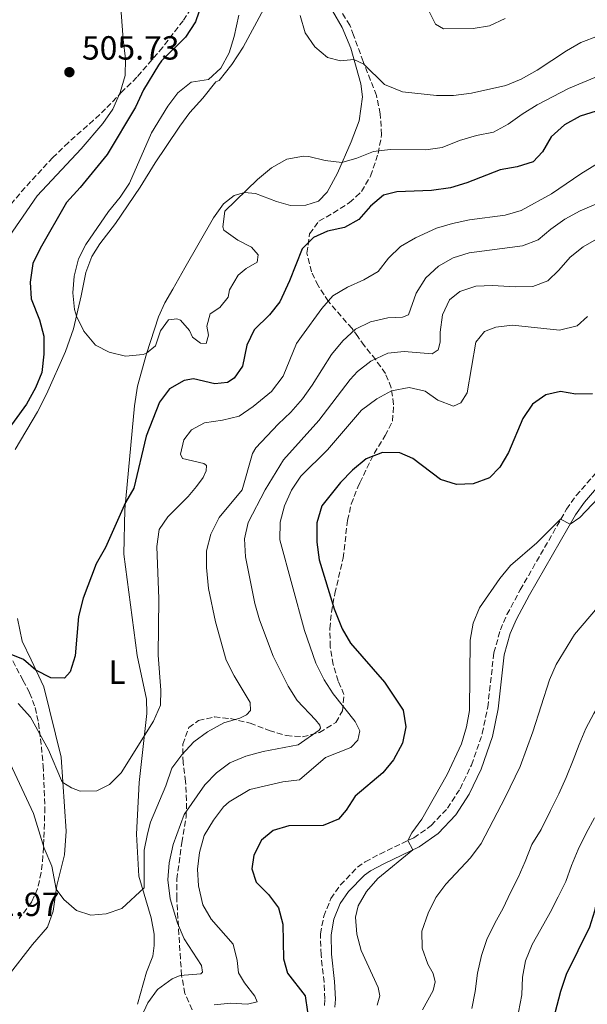
# Model space of a CAD drawing. Units: metres. Extents: x 636216 to 639677, y 4653409 to 4655788.
# Drawn here: x 637154 to 637324, y 4654358 to 4654652 of the extents above; entities that cross this region are included whole.
import ezdxf
from ezdxf.enums import TextEntityAlignment as Align

# ---------------------------------------------------------------- set-up
doc = ezdxf.new("R2010")
doc.units = ezdxf.units.M
doc.header["$MEASUREMENT"] = 0
doc.linetypes.add('DGN Style 3', pattern=[2.435891, 1.739922, -0.695969])
for name, color, linetype, lineweight in [('Camino', 7, 'DGN Style 3', 0), ('Cota de punto acotado terreno', 7, 'Continuous', 0), ('Curva de nivel directora', 30, 'Continuous', 30), ('Curva de nivel intermedia', 30, 'Continuous', 0), ('Etiqueta de uso rústico', 92, 'Continuous', 0), ('Línea de cambio de uso (parcela vista)', 92, 'Continuous', 0), ('Margen derecho', 7, 'Continuous', 0), ('Punto acotado terreno (símbolo)', 7, 'Continuous', 0), ('Zona arbolada', 92, 'DGN Style 3', 0)]:
    doc.layers.add(name, color=color, linetype=linetype, lineweight=lineweight)
doc.styles.add('Style-Arial', font='arial.ttf')

# ---------------------------------------------------------------- blocks, each defined once
blk = doc.blocks.new('5PATER')
at = {"layer": 'Punto acotado terreno (símbolo)', "linetype": 'Continuous', "lineweight": 0}
h = blk.add_hatch(color=51, dxfattribs=at)
edge = h.paths.add_edge_path()
edge.add_ellipse((0, 0), major_axis=(-0.11, -0.111), ratio=0.999422, start_angle=0, end_angle=360)

msp = doc.modelspace()

# ---------------------------------------------------------------- linework, layer by layer
at = {"layer": 'Camino', "color": 7, "linetype": 'DGN Style 3', "lineweight": 0}
msp.add_polyline3d([(637245.48, 4654357.59, 526.22), (637245.63, 4654359.51, 526.29), (637245.38, 4654364.49, 526.58), (637244.45, 4654372.71, 527.31), (637244.3, 4654378.93, 527.65), (637245.29, 4654384.22, 528.06), (637247.41, 4654389.5, 528.33), (637250.27, 4654393.58, 528.66), (637255.36, 4654398.86, 528.86), (637257.62, 4654400.47, 528.92), (637257.68, 4654400.5, 528.92), (637262.03, 4654402.82, 529.21), (637272.21, 4654407.7, 530.18), (637277.43, 4654411.32, 531.01), (637282.23, 4654416.49, 531.35), (637286.03, 4654422.29, 531.41), (637289.44, 4654429.41, 531.35), (637292.67, 4654438.8, 531.49), (637294.28, 4654446.67, 531.7), (637296.14, 4654462.94, 531.52), (637298.06, 4654469.8, 531.38), (637300.04, 4654474.39, 531.2), (637304, 4654481.76, 530.91), (637317.87, 4654505.85, 529.88), (637320.74, 4654509.93, 529.75), (637328.74, 4654519.19, 529.34)], dxfattribs=at)
at = {"layer": 'Curva de nivel directora', "color": 30, "linetype": 'Continuous', "lineweight": 30, "flags": 128}
for points, elevation in [([(637208.83, 4654656.98), (637206.91, 4654651.56), (637203.91, 4654646.91), (637196.8, 4654639.85), (637195.83, 4654638.56), (637191.37, 4654631.25), (637189.04, 4654626), (637180.54, 4654611.87), (637172.45, 4654602.01), (637168.36, 4654597.54), (637160.46, 4654583.82), (637158.26, 4654579.35), (637157.56, 4654573.76), (637157.78, 4654568.72), (637160.33, 4654562.45), (637161.56, 4654557.6), (637161.62, 4654552.21), (637160.95, 4654546.77), (637159.13, 4654542.11), (637156.44, 4654537.23), (637149.03, 4654527.15)], 500), ([(637326.68, 4654624.88), (637321.93, 4654623.31), (637317.22, 4654620.78), (637313.27, 4654617.17), (637310.7, 4654612.71), (637307.84, 4654609.72), (637303.09, 4654608.21), (637298.01, 4654607.28), (637288.03, 4654603.45), (637283.18, 4654601.91), (637277.52, 4654601.13), (637267.13, 4654600.73), (637263.12, 4654599.7), (637259.21, 4654596.47), (637255.8, 4654592.5), (637251.45, 4654590.04), (637246.4, 4654589), (637242.19, 4654587.09), (637238.86, 4654583.64), (637235.01, 4654574.12), (637232.16, 4654567.86), (637229.02, 4654563.94), (637224.45, 4654559.44), (637222.23, 4654554.94), (637221.02, 4654548.59), (637218.49, 4654545.02), (637216.46, 4654543.75), (637212.69, 4654543.3), (637206.34, 4654544.85), (637203.52, 4654544.35), (637199.19, 4654541.86), (637196.14, 4654537.91), (637192.21, 4654527.66), (637188.55, 4654512.17), (637186.05, 4654507.84), (637180.08, 4654494.42), (637177.29, 4654489.55), (637173.4, 4654479.27), (637171.95, 4654473.82), (637170.99, 4654462.06), (637169.42, 4654457.31), (637167.76, 4654455.41), (637163.7, 4654455.51), (637159.25, 4654457.79), (637155.5, 4654460.93), (637150.34, 4654463.05)], 500), ([(637325.65, 4654540.35), (637320.65, 4654540.23), (637316.09, 4654541.02), (637311.66, 4654540.08), (637307.66, 4654537.25), (637304.76, 4654532.99), (637300.49, 4654522.79), (637297.94, 4654518.48), (637294.78, 4654515.28), (637289.93, 4654513.5), (637284.93, 4654513.24), (637280.16, 4654514.72), (637271.87, 4654521.04), (637268.06, 4654522.74), (637262.8, 4654522.77), (637257.93, 4654520.92), (637253.85, 4654517.57), (637250.28, 4654513.85), (637244.72, 4654506.84), (637243.22, 4654501.8), (637243.16, 4654496), (637243.89, 4654490.69), (637248.35, 4654476.05), (637250.73, 4654470.15), (637253.25, 4654465.83), (637263.48, 4654454.18), (637269.03, 4654445.81), (637269.85, 4654440.81), (637268.79, 4654435.92), (637266.14, 4654430.96), (637262.96, 4654427.11), (637254.66, 4654420.13), (637251.95, 4654415.92), (637249.73, 4654413.23), (637245.09, 4654411.37), (637234.79, 4654411.28), (637230.17, 4654409.86), (637226.64, 4654406.94), (637224.35, 4654402.51), (637223.75, 4654398.36), (637225.08, 4654394.41), (637228.74, 4654390.76), (637231.77, 4654386.72), (637233.08, 4654381.9), (637233.27, 4654371.48), (637234.39, 4654367.18), (637239.76, 4654360.48), (637240.45, 4654355.64)], 525), ([(637328.75, 4654396.12), (637327.26, 4654391.35), (637326.19, 4654385.71), (637324.69, 4654380.94), (637317.71, 4654366.76), (637316.09, 4654361.7), (637313.29, 4654351.06)], 550)]:
    msp.add_lwpolyline(points, dxfattribs=dict(at, elevation=elevation))
at = {"layer": 'Curva de nivel intermedia', "color": 30, "linetype": 'Continuous', "lineweight": 0, "flags": 128}
for points, elevation in [([(637184.52, 4654657.07), (637185.29, 4654646.25), (637186.05, 4654640.45), (637185.94, 4654635.45), (637184.46, 4654630.39), (637182.27, 4654625.44), (637179.22, 4654621.16), (637172.76, 4654613.55), (637159.59, 4654599.5), (637149.07, 4654584.14), (637147.93, 4654579.27), (637147.88, 4654573.79), (637148.76, 4654568.06), (637150.45, 4654563.09), (637150.97, 4654558.1), (637150.06, 4654552.38), (637142.19, 4654541.66), (637139.78, 4654537.09), (637137.28, 4654531.59), (637135.45, 4654526.59), (637133.16, 4654522.16), (637128.59, 4654515.62), (637125.04, 4654512.12), (637119.46, 4654509.63)], 505), ([(637275.13, 4654658.06), (637278.68, 4654650.85), (637281.03, 4654649.48), (637289.89, 4654649.53), (637294.83, 4654650.31), (637299.52, 4654652.53)], 485), ([(637368.08, 4654655.83), (637370.87, 4654647.33), (637374.59, 4654643.93), (637377.45, 4654642.12), (637376.08, 4654641.25), (637367.44, 4654639.2), (637365, 4654638), (637363.35, 4654636.27), (637362.34, 4654634.26), (637360.78, 4654633.28), (637349.88, 4654635.64), (637334.6, 4654636.69), (637329.37, 4654636.17), (637318.4, 4654631.63), (637309.08, 4654626.68), (637304.61, 4654623.96), (637300.44, 4654620.94), (637296.02, 4654618.6), (637290.89, 4654617.58), (637285.86, 4654616.11), (637280.7, 4654613.96), (637275.74, 4654613.32)], 495), ([(637275.74, 4654613.32), (637265.13, 4654613.34), (637260.15, 4654612.79), (637255.16, 4654610.83), (637250.72, 4654609.53), (637245.74, 4654610.11), (637240.86, 4654611.3), (637239.19, 4654611.35), (637234.26, 4654610.5), (637229.62, 4654607.88), (637225.42, 4654604.38), (637215.73, 4654594.92), (637215.12, 4654590.28), (637215.45, 4654589.31), (637219.59, 4654586.28), (637223.63, 4654584.21), (637225.65, 4654581.88), (637225.37, 4654579.75), (637222.12, 4654577.82), (637219.66, 4654575.79), (637217.13, 4654571.48), (637216.72, 4654569.22), (637214.16, 4654566.12), (637211.33, 4654564.27), (637210.31, 4654560.55), (637210.86, 4654557.91), (637210.12, 4654555.4), (637208.4, 4654555.47), (637206.08, 4654557.26), (637205.1, 4654559.28), (637202.5, 4654562.34), (637201.38, 4654562.77), (637198.86, 4654562.43), (637196.51, 4654559.15), (637194.94, 4654554.69), (637192.31, 4654552.46), (637191.3, 4654552.07), (637185.99, 4654551.6), (637181.13, 4654552.8), (637177.05, 4654554.91), (637173.58, 4654559.11), (637171.35, 4654563.58), (637170.8, 4654565.51), (637170.22, 4654570.58), (637170.67, 4654575.56), (637172, 4654580.65), (637174.2, 4654585.02), (637180.95, 4654594.87), (637184.46, 4654599.13), (637187.19, 4654603.32), (637193.77, 4654618.31), (637198.68, 4654626.29), (637201.64, 4654630.32), (637205.62, 4654633.45), (637210.81, 4654634.27), (637214.52, 4654637.64), (637216.98, 4654642.3), (637218.47, 4654647.1), (637219.84, 4654653.53)], 495), ([(637238.21, 4654653.38), (637239.76, 4654648.27), (637242.57, 4654644.08), (637246.42, 4654640.88), (637250.32, 4654639.91), (637254.28, 4654640.25), (637257.24, 4654638.83), (637263.45, 4654632.8), (637268.84, 4654630.56), (637279.02, 4654629.49), (637284.02, 4654629.53), (637289.4, 4654630.22), (637299.69, 4654632.47), (637304.31, 4654634.39), (637309.09, 4654637.05), (637317.82, 4654642.83), (637322.15, 4654645.31), (637327.4, 4654647.35)], 490), ([(637335.67, 4654614.5), (637322.15, 4654606.1), (637313.38, 4654600.11), (637304.26, 4654595.17), (637299.46, 4654593.77), (637288.86, 4654592.36), (637283.73, 4654591.23), (637278.93, 4654589.84), (637272.65, 4654587.01), (637268.19, 4654584.43), (637264.63, 4654580.92), (637261.54, 4654576.95), (637257.21, 4654574.45), (637252.34, 4654572.23), (637247.99, 4654569.6), (637244.66, 4654565.87), (637238.63, 4654557.51), (637237.17, 4654555.4), (637233.12, 4654545.61), (637229.69, 4654541.06), (637224.14, 4654536.54), (637220.01, 4654533.72), (637214.96, 4654532.49), (637209.63, 4654531.68), (637205.74, 4654529.6), (637203.4, 4654526.57), (637202.5, 4654522.31), (637203.03, 4654521.05), (637209.42, 4654519.49), (637210.25, 4654518.89), (637210.14, 4654517.34), (637209.24, 4654515.39), (637207.19, 4654512.69), (637204.7, 4654509.71), (637198.68, 4654503.59), (637196.05, 4654499.82), (637195.33, 4654494.72), (637196, 4654479.11), (637195.73, 4654462.27), (637196.58, 4654451.83), (637196.52, 4654447.26), (637194.4, 4654442.51), (637184.75, 4654427.12), (637181.21, 4654423.58), (637177.45, 4654421.71), (637172.42, 4654421.65), (637169.88, 4654422.57), (637167.26, 4654424.16), (637166.84, 4654424.76), (637163.02, 4654433.99), (637157.63, 4654443.67), (637153.92, 4654447.84)], 505), ([(637336.15, 4654601.14), (637321.92, 4654595.06), (637317.36, 4654592.55), (637313.14, 4654589.61), (637309.32, 4654586.37), (637304.64, 4654584.61), (637288.72, 4654582.46), (637283.94, 4654580.98), (637279.59, 4654578.51), (637275.76, 4654574.99), (637272.92, 4654570.48), (637270.6, 4654563.96), (637268.81, 4654563.23), (637264.44, 4654563.05), (637259.25, 4654561.88), (637254.77, 4654559.65), (637250.95, 4654556.16), (637247.58, 4654552.07), (637241.82, 4654542.91), (637238.9, 4654538.85), (637235.42, 4654534.89), (637231.64, 4654531.27), (637224.95, 4654524.26), (637223.96, 4654522.51), (637220.92, 4654511.62), (637213.97, 4654503.35), (637211.56, 4654498.44), (637210.26, 4654493.46), (637210.24, 4654488.46), (637210.87, 4654482.21), (637212.95, 4654472.17), (637216.06, 4654460.77)], 510), ([(637190.83, 4654354.3), (637192.64, 4654358.3), (637195.58, 4654362.34), (637199.91, 4654365.49), (637202.35, 4654366.51), (637208.56, 4654366.97), (637209.07, 4654367.5), (637208.68, 4654369.52), (637203.55, 4654377.51), (637201.6, 4654382.11), (637199.4, 4654389.43), (637198.64, 4654395.1), (637199.11, 4654400.19), (637200.3, 4654405.71), (637203.52, 4654414.6), (637209.72, 4654423.48), (637213.21, 4654427.07), (637217.24, 4654430.03), (637222.01, 4654432.04), (637227.16, 4654433.44), (637237.63, 4654435.45), (637243.93, 4654439.85), (637244.32, 4654440.43), (637244.08, 4654441.36), (637242.8, 4654442.97), (637237.31, 4654448.74), (637234.59, 4654452.94), (637230.2, 4654461.95), (637226.03, 4654472.82), (637224.71, 4654477.64), (637221.85, 4654491.61), (637221.59, 4654497.06), (637222.72, 4654501.93), (637227.72, 4654511.65), (637233.2, 4654520.62), (637243.81, 4654532.4), (637253.14, 4654544.59), (637255.41, 4654546.98), (637259.32, 4654550.09), (637264.38, 4654552.52), (637269.36, 4654553.03), (637277.69, 4654552.32), (637279.52, 4654553.54), (637280.05, 4654555.79), (637280.09, 4654558.8), (637280.74, 4654563.93), (637282.9, 4654568.44), (637285.99, 4654570.89), (637290.75, 4654572.57), (637295.75, 4654572.74), (637302.45, 4654572.33), (637307.77, 4654572.38), (637312.25, 4654574.17), (637315.57, 4654577.34), (637318.89, 4654581.21), (637322.84, 4654584.28), (637331.96, 4654589.56)], 515), ([(637212.34, 4654412.93), (637215.32, 4654416.94), (637216.98, 4654418.44), (637223.19, 4654422.12), (637233.07, 4654424.38), (637238.06, 4654425.03), (637245.77, 4654431.67), (637253.32, 4654434.7), (637255.42, 4654436.86), (637256.04, 4654439.59), (637254.66, 4654442.39), (637248.05, 4654450.66), (637245.43, 4654454.92), (637242.91, 4654459.86), (637239.49, 4654469.58), (637232.13, 4654496.68), (637232.26, 4654502.02), (637233.54, 4654506.86), (637235.6, 4654511.58), (637238.42, 4654515.71), (637246.39, 4654523.6), (637256.54, 4654535.51), (637261.1, 4654538.89), (637265.5, 4654541.24), (637270.8, 4654542.23), (637275.58, 4654541.17), (637279.4, 4654538.46), (637284.08, 4654536.69), (637286.29, 4654537.68), (637288.15, 4654540.64), (637290.74, 4654555.79), (637293.3, 4654558.99), (637296.76, 4654560.31), (637301.73, 4654560.86), (637315.76, 4654559.35), (637321, 4654560.71), (637324.1, 4654563.45)], 520), ([(637332.89, 4654515), (637321.86, 4654503.36), (637318.94, 4654501.4)], 530), ([(637318.94, 4654501.4), (637316.02, 4654502.88), (637308.97, 4654495.8), (637301.06, 4654489.05), (637297.9, 4654485.17), (637291.78, 4654476.4), (637289.89, 4654471.77), (637289.06, 4654466.7), (637288.87, 4654445.69), (637287.94, 4654440.78), (637286.47, 4654435.77), (637282.14, 4654426.6), (637274.57, 4654413.2), (637271.62, 4654409.16), (637270.36, 4654406.81), (637271.91, 4654404.06), (637261.47, 4654395.48), (637258.07, 4654391.6), (637255.53, 4654387.29), (637254.78, 4654383.94), (637255.12, 4654378.85), (637256.42, 4654374.03), (637261.51, 4654362.88), (637262.01, 4654360.46), (637261.22, 4654357.67)], 530), ([(637274.78, 4654356.23), (637277.95, 4654362), (637278.61, 4654364.64), (637278.01, 4654367.1), (637276.39, 4654369.85), (637274.71, 4654374.72), (637274.62, 4654379.73), (637276.47, 4654385.15), (637278.78, 4654389.82), (637281.77, 4654393.83), (637289.14, 4654401.65), (637292.28, 4654406.01), (637299.49, 4654419.73), (637303.97, 4654428.98), (637307.74, 4654439.35), (637312.79, 4654454.89), (637314.78, 4654459.48), (637320.2, 4654468.47), (637327.08, 4654476.53)], 535), ([(637216.06, 4654460.77), (637218.47, 4654456.08), (637223.26, 4654448.14), (637223.36, 4654445.71), (637222.17, 4654444.43), (637220.22, 4654443.45), (637215.43, 4654442.01), (637210.48, 4654439.36), (637206.45, 4654436.38), (637202.88, 4654432.49), (637199.9, 4654428.48), (637198.03, 4654423.18), (637193.48, 4654412.31), (637192.59, 4654408.85), (637191.6, 4654403.95), (637191.61, 4654392.76), (637184.95, 4654386.51), (637180.19, 4654384.91), (637175.62, 4654384.59), (637171.4, 4654385.95), (637167.6, 4654389.27), (637165.29, 4654392.28), (637163.96, 4654399.2), (637161.69, 4654404.52), (637158.49, 4654414.94), (637149.42, 4654434.31)], 510), ([(637331.93, 4654453.42), (637328.67, 4654449.16), (637326.04, 4654444.8), (637323.64, 4654440.35), (637321.61, 4654435.57), (637319.79, 4654430.85), (637317.72, 4654425.66), (637315.56, 4654420.84), (637313.04, 4654415.85), (637310.24, 4654410.12), (637307.46, 4654405.69), (637305.5, 4654400.57), (637303.34, 4654395.8), (637301.09, 4654391.32), (637298.86, 4654386.64), (637296.44, 4654382.11), (637294, 4654377.28), (637292.38, 4654372.44), (637291.28, 4654367.19), (637290.56, 4654361.69), (637289.5, 4654356.66)], 540), ([(637212.5, 4654357.74), (637217.48, 4654358.25), (637222.43, 4654357.98), (637225.33, 4654358.61), (637224.69, 4654360.29), (637221.56, 4654364.28), (637219.8, 4654367.28), (637219.34, 4654371.01), (637218.24, 4654375.89), (637211.64, 4654383.31), (637209.13, 4654387.63), (637207.79, 4654393.29), (637207.57, 4654398.28), (637208.13, 4654403.25), (637209.55, 4654408.35), (637212.34, 4654412.93)], 520), ([(637326.16, 4654413.64), (637323.76, 4654409.09), (637321.3, 4654404.17), (637319.36, 4654399.41), (637317.65, 4654394.61), (637315.36, 4654390.06), (637312.92, 4654385.31), (637310.14, 4654380.31), (637307.57, 4654375.78), (637305.6, 4654370.93), (637304.67, 4654365.99), (637304.44, 4654360.73), (637303.51, 4654355.53)], 545)]:
    msp.add_lwpolyline(points, dxfattribs=dict(at, elevation=elevation))
at = {"layer": 'Línea de cambio de uso (parcela vista)', "color": 92, "linetype": 'Continuous', "lineweight": 0}
for points in [[(637153.04, 4654523.67, 498.91), (637159.73, 4654534.98, 498.86), (637162.44, 4654540.26, 498.44), (637168.11, 4654553.01, 496.87), (637170.47, 4654559.76, 495.61), (637172.74, 4654569.62, 494.04), (637174.14, 4654576.6, 493.88), (637175.96, 4654581.35, 493.67), (637178.36, 4654585.17, 493.41), (637183.05, 4654591.23, 492.83), (637190.41, 4654602.1, 492.47), (637194.83, 4654609.38, 491.68), (637198.17, 4654614.23, 491.58), (637202.23, 4654620.3, 491.89), (637205.26, 4654624.4, 492.47), (637209.09, 4654628.71, 493.46), (637213.06, 4654633.56, 493.98), (637214.03, 4654633.96, 494.04), (637217.82, 4654638.77, 493.78), (637221.17, 4654644, 493.2), (637227.35, 4654655.39, 491.59)], [(637247.88, 4654654.78, 489.53), (637250.79, 4654649.84, 489.8), (637253.35, 4654643.69, 490.16), (637256.34, 4654633.04, 491.31), (637256.87, 4654629.14, 491.63), (637255.81, 4654621.95, 492.83), (637253.5, 4654615.69, 494.3), (637249.35, 4654606.28, 495.98), (637246.3, 4654600.58, 496.66), (637243.7, 4654597.94, 497.08), (637239.87, 4654596.69, 497.18), (637235.3, 4654596.67, 497.18), (637231.13, 4654597.82, 496.92), (637224.88, 4654600.21, 495.4), (637221.57, 4654600.5, 494.98), (637218.54, 4654599.67, 494.51), (637215.32, 4654597.11, 493.93), (637212.33, 4654593, 492.94), (637203.7, 4654578, 492), (637200.18, 4654571.68, 492.2), (637197.73, 4654567.52, 492.68), (637195.87, 4654563.35, 493.25), (637192.24, 4654552.26, 495.03), (637189.63, 4654542.66, 496.24), (637188.72, 4654536.76, 496.97), (637185.86, 4654505.75, 500.22), (637185.55, 4654492.43, 501), (637189.49, 4654462.12, 503.41), (637192.24, 4654449.09, 504.04), (637192.39, 4654444.82, 504.46), (637190.05, 4654424.23, 506.08), (637189.25, 4654408.7, 507.71), (637190.04, 4654396.24, 509.54), (637193.72, 4654383.79, 511.01), (637194.58, 4654378.83, 511.32), (637194.61, 4654375.48, 511.69), (637194.19, 4654372.3, 512.26), (637192.33, 4654367.55, 513), (637189.64, 4654357.9, 514.31)], [(637150.95, 4654366.4, 513.89), (637158.24, 4654375.81, 512.37), (637162.72, 4654380.99, 511.69), (637164.42, 4654385.74, 511.11), (637165.45, 4654393.44, 509.8), (637167.75, 4654402.54, 507.97), (637168.27, 4654409.66, 507.03), (637166.73, 4654431.76, 503.94), (637161.57, 4654452.74, 500.58), (637157.83, 4654460.88, 499.64), (637155.1, 4654466.45, 498.59), (637153.72, 4654473.17, 497.34)]]:
    msp.add_polyline3d(points, dxfattribs=at)
at = {"layer": 'Margen derecho', "color": 7, "linetype": 'Continuous', "lineweight": 0}
msp.add_polyline3d([(637248.59, 4654357.03, 526.22), (637248.78, 4654359.46, 526.29), (637248.52, 4654364.75, 526.58), (637247.59, 4654372.93, 527.31), (637247.46, 4654378.68, 527.65), (637248.33, 4654383.34, 528.06), (637250.2, 4654387.99, 528.33), (637252.71, 4654391.58, 528.66), (637257.43, 4654396.47, 528.86), (637259.28, 4654397.79, 528.92), (637263.45, 4654400.01, 529.21), (637273.8, 4654404.97, 530.18), (637279.5, 4654408.93, 531.01), (637284.72, 4654414.54, 531.35), (637288.78, 4654420.74, 531.41), (637292.36, 4654428.21, 531.35), (637295.71, 4654437.97, 531.49), (637297.39, 4654446.18, 531.7), (637299.24, 4654462.33, 531.52), (637301.03, 4654468.75, 531.38), (637302.88, 4654473.02, 531.2), (637306.75, 4654480.23, 530.91), (637320.53, 4654504.16, 529.88), (637323.22, 4654508, 529.75), (637331.01, 4654517.01, 529.34)], dxfattribs=at)
at = {"layer": 'Zona arbolada', "color": 92, "linetype": 'DGN Style 3', "lineweight": 0}
for points in [[(637206.98, 4654657.51, 504.39), (637203.22, 4654651.87, 505.85), (637197.12, 4654643.93, 506.67), (637189.4, 4654634.96, 506.69), (637184.99, 4654630.66, 506.69), (637180.06, 4654625.54, 507.95), (637176.44, 4654622.11, 508.44), (637168.95, 4654615.5, 509.23), (637164.27, 4654611, 509.42), (637155.97, 4654602.01, 509.42), (637150.99, 4654596.1, 509.21)], [(637206.98, 4654657.51, 504.39), (637203.22, 4654651.87, 505.85), (637197.12, 4654643.93, 506.67), (637189.4, 4654634.96, 506.69), (637184.99, 4654630.66, 506.69), (637180.06, 4654625.54, 507.95), (637176.44, 4654622.11, 508.44), (637168.95, 4654615.5, 509.23), (637164.27, 4654611, 509.42), (637155.97, 4654602.01, 509.42), (637150.99, 4654596.1, 509.21)], [(637205.94, 4654356.29, 521.86), (637203.77, 4654361.09, 520.3), (637202.75, 4654366.55, 520.03), (637201.33, 4654389.6, 519.71), (637201.32, 4654395.28, 519.81), (637202.87, 4654406.23, 520.03), (637204.13, 4654413.86, 519.17), (637204.26, 4654418.77, 518.21), (637203.97, 4654424.48, 517.45), (637203.21, 4654430.16, 515.95), (637203.15, 4654435.62, 515.2), (637204.93, 4654440.58, 515.04), (637207.8, 4654442.7, 515.04), (637212.62, 4654443.77, 515.84), (637217.41, 4654443.28, 517.2), (637223.25, 4654441.93, 518.32), (637228.96, 4654439.76, 519.81), (637234.13, 4654438.2, 521.15), (637238.91, 4654437.86, 522.59), (637244.04, 4654439.16, 525.01), (637248.89, 4654442.16, 526.09), (637250.89, 4654445.62, 526.2), (637251.32, 4654450.45, 526.41), (637249.62, 4654454.5, 526.89), (637248.12, 4654459.47, 527.05), (637247.2, 4654464.77, 527.37), (637247.09, 4654470.14, 527.43), (637247.56, 4654475.09, 527.94), (637248.59, 4654480.71, 528.57), (637251.06, 4654491.25, 528.93), (637252.39, 4654502.53, 528.93), (637253.49, 4654507.4, 528.88), (637255.46, 4654512.44, 528.72), (637256.08, 4654513.73, 528.63), (637260.31, 4654522.53, 528.03), (637263.65, 4654527.85, 526.35), (637265.84, 4654532.25, 525.48), (637266.13, 4654537.2, 524.16), (637265.43, 4654542.18, 522.92), (637263.7, 4654546.45, 520.89), (637260.81, 4654550.52, 517.8), (637257.4, 4654554.75, 515.1), (637255.46, 4654557.45, 513.83), (637253.72, 4654559.87, 512.68), (637246.67, 4654567.94, 508.55), (637243.61, 4654572.68, 506.35), (637241.6, 4654576.84, 504.55), (637240.24, 4654582.42, 503.32), (637241.06, 4654588.15, 502.85), (637243.84, 4654591.99, 502.44), (637248.16, 4654594.4, 502.06), (637252.95, 4654597.5, 501.15), (637254.87, 4654599.27, 500.63), (637256.55, 4654600.82, 500.18), (637259.25, 4654605.44, 498.98), (637261.55, 4654612.2, 497.37), (637262.56, 4654617.77, 495.97), (637262.17, 4654624.03, 494.66), (637261.04, 4654629.49, 494.39), (637257.07, 4654639.64, 492.89), (637254.19, 4654647.51, 492.46), (637253.1, 4654650.49, 492.3), (637249.94, 4654655.44, 491.93)], [(637234.13, 4654438.2, 521.15), (637238.91, 4654437.86, 522.59), (637244.04, 4654439.16, 525.01), (637248.89, 4654442.16, 526.09), (637250.89, 4654445.62, 526.2), (637251.32, 4654450.45, 526.41), (637249.62, 4654454.5, 526.89), (637248.12, 4654459.47, 527.05), (637247.2, 4654464.77, 527.37), (637247.09, 4654470.14, 527.43), (637247.56, 4654475.09, 527.94), (637248.59, 4654480.71, 528.57), (637251.06, 4654491.25, 528.93), (637252.39, 4654502.53, 528.93), (637253.49, 4654507.4, 528.88), (637255.46, 4654512.44, 528.72), (637256.08, 4654513.73, 528.63), (637260.31, 4654522.53, 528.03), (637263.65, 4654527.85, 526.35), (637265.84, 4654532.25, 525.48), (637266.13, 4654537.2, 524.16), (637265.43, 4654542.18, 522.92), (637263.7, 4654546.45, 520.89), (637260.81, 4654550.52, 517.8), (637257.4, 4654554.75, 515.1), (637255.46, 4654557.45, 513.83), (637253.72, 4654559.87, 512.68), (637246.67, 4654567.94, 508.55), (637243.61, 4654572.68, 506.35), (637241.6, 4654576.84, 504.55), (637240.24, 4654582.42, 503.32), (637241.06, 4654588.15, 502.85), (637243.84, 4654591.99, 502.44), (637248.16, 4654594.4, 502.06), (637252.95, 4654597.5, 501.15), (637254.87, 4654599.27, 500.63), (637256.55, 4654600.82, 500.18), (637259.25, 4654605.44, 498.98), (637261.55, 4654612.2, 497.37), (637262.56, 4654617.77, 495.97), (637262.17, 4654624.03, 494.66), (637261.04, 4654629.49, 494.39), (637257.07, 4654639.64, 492.89), (637254.19, 4654647.51, 492.46), (637253.1, 4654650.49, 492.3), (637249.94, 4654655.44, 491.93)], [(637151.15, 4654462.68, 503.13), (637155.36, 4654454.76, 503.33), (637157.36, 4654451.03, 503.76), (637159.03, 4654446.56, 505.14), (637159.99, 4654442, 507.14), (637160.62, 4654437.29, 508.86), (637161.42, 4654429.18, 510.46), (637161.92, 4654416.77, 514.03), (637161.62, 4654407.22, 514.23), (637161.34, 4654402.23, 514.88), (637160.81, 4654397.26, 515.71), (637159.69, 4654392.42, 516.43), (637158, 4654388.5, 516.75), (637154.25, 4654383.52, 516.75)], [(637151.15, 4654462.68, 503.13), (637155.36, 4654454.76, 503.33), (637157.36, 4654451.03, 503.76), (637159.03, 4654446.56, 505.14), (637159.99, 4654442, 507.14), (637160.62, 4654437.29, 508.86), (637161.42, 4654429.18, 510.46), (637161.92, 4654416.77, 514.03), (637161.62, 4654407.22, 514.23), (637161.34, 4654402.23, 514.88), (637160.81, 4654397.26, 515.71), (637159.69, 4654392.42, 516.43), (637158, 4654388.5, 516.75), (637154.25, 4654383.52, 516.75)], [(637205.94, 4654356.29, 521.86), (637203.77, 4654361.09, 520.3), (637202.75, 4654366.55, 520.03), (637201.33, 4654389.6, 519.71), (637201.32, 4654395.28, 519.81), (637202.87, 4654406.23, 520.03), (637204.13, 4654413.86, 519.17), (637204.26, 4654418.77, 518.21), (637203.97, 4654424.48, 517.45), (637203.21, 4654430.16, 515.95), (637203.15, 4654435.62, 515.2), (637204.93, 4654440.58, 515.04), (637207.8, 4654442.7, 515.04), (637212.62, 4654443.77, 515.84), (637217.41, 4654443.28, 517.2), (637223.25, 4654441.93, 518.32), (637228.96, 4654439.76, 519.81), (637234.13, 4654438.2, 521.15)]]:
    msp.add_polyline3d(points, dxfattribs=at)

# ---------------------------------------------------------------- block references
at = {"layer": 'Punto acotado terreno (símbolo)', "color": 7, "linetype": 'Continuous', "lineweight": 0, "xscale": 10, "yscale": 10, "zscale": 10}
msp.add_blockref('5PATER', (637169.24, 4654636.49, 505.73), dxfattribs=at)

# ---------------------------------------------------------------- texts
at = {"layer": 'Cota de punto acotado terreno', "color": 7, "linetype": 'Continuous', "lineweight": 0, "style": 'Style-Arial'}
for s, p in [('505.73', (637172.99, 4654640.24, 505.73)), ('521.97', (637137.1, 4654384.29, 521.97))]:
    msp.add_text(s, height=7, dxfattribs=at).set_placement(p)
at = {"layer": 'Etiqueta de uso rústico', "color": 92, "linetype": 'Continuous', "lineweight": 0, "style": 'Style-Arial'}
msp.add_text('L', height=7, dxfattribs=at).set_placement((637183.48, 4654457.17, 502.2), align=Align.MIDDLE_CENTER)

doc.saveas('drawing.dxf')
